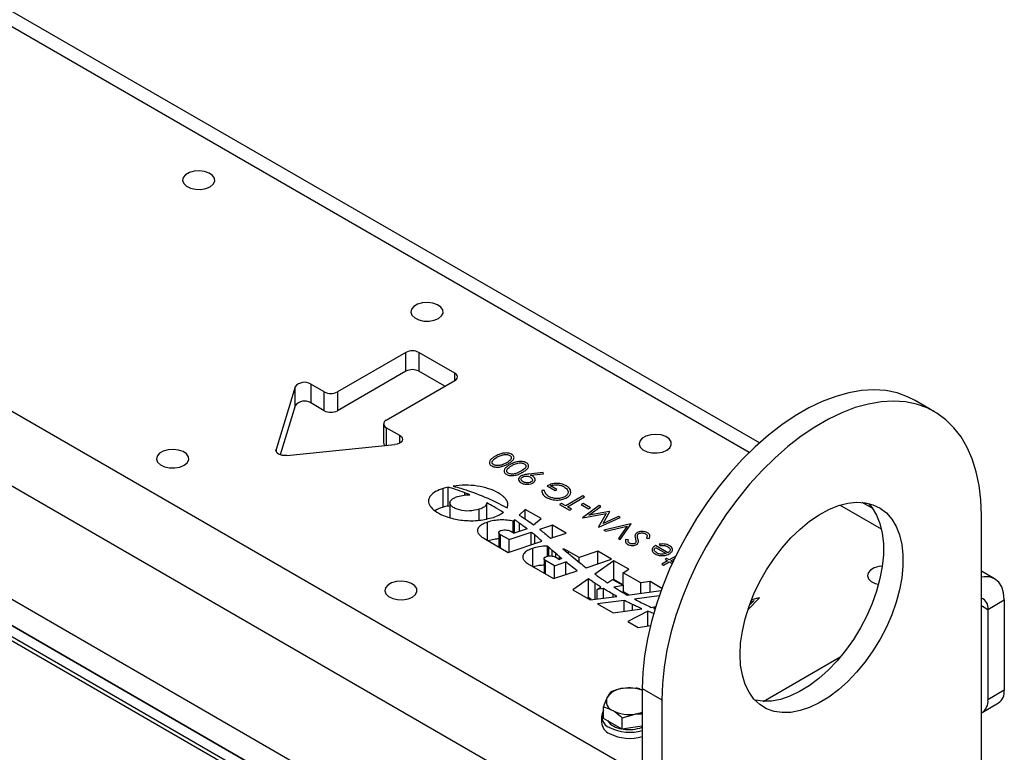
# Model space of a CAD drawing. Units: millimetres. Extents: x 8 to 201, y 4 to 288.
# Drawn here: x 170 to 178, y 127 to 133 of the extents above; entities that cross this region are included whole.
import ezdxf

# ---------------------------------------------------------------- set-up
doc = ezdxf.new("R2010")
doc.units = ezdxf.units.MM

msp = doc.modelspace()

# ---------------------------------------------------------------- linework, layer by layer
at = {"color": 7, "linetype": 'Continuous', "lineweight": 25}
for p, q in [((146.93464, 143.16476), (175.21891, 126.8366)), ((174.93607, 126.3467), (146.6518, 142.67486)), ((146.82151, 141.59705), (174.76637, 125.46482)), ((146.85686, 141.34797), (175.12699, 125.02797)), ((146.84979, 141.2214), (175.13406, 124.89324)), ((174.99264, 125.10552), (147.04778, 141.23775)), ((174.99264, 125.00754), (147.04778, 141.13976)), ((176.26291, 129.70011), (164.74454, 136.34952)), ((176.17376, 129.61633), (164.74454, 136.21427)), ((173.19659, 130.48594), (172.60262, 130.14305)), ((173.19659, 130.32264), (173.19659, 130.48594)), ((173.62085, 130.30633), (173.30973, 130.48594)), ((173.30973, 130.48594), (173.30973, 130.32264)), ((173.19659, 130.32264), (172.60262, 129.97974)), ((173.53598, 130.19202), (173.30973, 130.32264)), ((173.62085, 130.24102), (173.62085, 130.30633)), ((172.2365, 130.18633), (172.07094, 129.6447)), ((172.2365, 130.02302), (172.2365, 130.18633)), ((172.48948, 130.14305), (172.37186, 130.21096)), ((172.37186, 130.21096), (172.37186, 130.04765)), ((173.02688, 129.89813), (173.62085, 130.24102)), ((172.48948, 129.97974), (172.48948, 130.14305)), ((172.60262, 130.14305), (172.60262, 129.97974)), ((172.2365, 130.02302), (172.10652, 129.5978)), ((172.48948, 129.97974), (172.37186, 130.04765)), ((177.78275, 129.97105), (177.61305, 130.06902)), ((173.00345, 129.86547), (173.00345, 129.70217)), ((173.14451, 129.76491), (173.02688, 129.83282)), ((173.02688, 129.83282), (173.02688, 129.67914)), ((173.14451, 129.6996), (173.14451, 129.76491)), ((172.07094, 129.6447), (172.07094, 129.62865)), ((172.16362, 129.5912), (173.10184, 129.68678)), ((174.38731, 129.44421), (174.26248, 129.43067)), ((174.27821, 129.42045), (174.3909, 129.43265)), ((174.3909, 129.43265), (174.38731, 129.44421)), ((173.52018, 129.14331), (173.52018, 129.30662)), ((173.56398, 129.15343), (173.56398, 129.31674)), ((174.42108, 129.32723), (174.49074, 129.28702)), ((174.50762, 129.29677), (174.45274, 129.32845)), ((173.70779, 129.24801), (173.70779, 129.26806)), ((174.39997, 129.28824), (174.3753, 129.28862)), ((174.49074, 129.28702), (174.50762, 129.29677)), ((174.73136, 129.24072), (174.58361, 129.15542)), ((174.59838, 129.14689), (174.74614, 129.23219)), ((174.74614, 129.23219), (174.73136, 129.24072)), ((173.57894, 129.1488), (173.56398, 129.15343)), ((173.57894, 129.18046), (173.57894, 129.05157)), ((173.89879, 129.04311), (173.89879, 129.18058)), ((174.54773, 129.17614), (174.53084, 129.16639)), ((174.53084, 129.16639), (174.61738, 129.11643)), ((174.58361, 129.15542), (174.54773, 129.17614)), ((174.63427, 129.12618), (174.59838, 129.14689)), ((174.73558, 129.17492), (174.7187, 129.16517)), ((174.7187, 129.16517), (174.78202, 129.12862)), ((174.87278, 129.15908), (174.73001, 129.05141)), ((174.7989, 129.13836), (174.73558, 129.17492)), ((174.78202, 129.12862), (174.7989, 129.13836)), ((174.78492, 129.07302), (174.88762, 129.15051)), ((174.88762, 129.15051), (174.87278, 129.15908)), ((177.322, 128.95346), (176.96224, 129.16114)), ((177.24606, 129.13255), (177.15531, 129.18494)), ((173.83389, 129.02955), (173.83389, 129.12524)), ((174.233, 129.1231), (174.18103, 129.07365)), ((174.36955, 129.04427), (174.233, 129.1231)), ((174.233, 129.03955), (174.233, 129.1231)), ((174.61738, 129.11643), (174.63427, 129.12618)), ((174.73001, 129.05141), (174.73215, 129.05017)), ((174.73215, 129.05017), (174.93505, 129.08901)), ((174.96282, 129.1071), (174.78492, 129.07302)), ((174.93505, 129.08901), (174.86793, 128.97179)), ((174.87004, 128.97057), (175.05642, 129.05307)), ((174.90708, 129.0022), (174.96615, 129.10518)), ((175.04154, 129.06166), (174.90708, 129.0022)), ((174.96615, 129.10518), (174.96282, 129.1071)), ((175.05642, 129.05307), (175.04154, 129.06166)), ((178.18876, 124.01112), (178.18876, 129.07367)), ((173.90387, 128.85589), (173.90387, 129.01286)), ((174.13963, 129.03427), (174.12718, 129.02242)), ((174.12718, 128.92233), (174.12718, 129.02242)), ((174.13963, 128.91843), (174.13963, 129.03427)), ((174.18215, 128.9326), (174.18215, 129.00425)), ((174.30315, 128.99112), (174.36955, 129.04427)), ((174.46751, 128.98772), (174.35721, 128.95095)), ((174.58744, 128.91849), (174.46751, 128.98772)), ((174.46751, 128.87851), (174.46751, 128.98772)), ((174.86793, 128.97179), (174.87004, 128.97057)), ((175.14929, 128.99945), (174.915, 128.94462)), ((174.93083, 128.93548), (175.11545, 128.9787)), ((175.11545, 128.9787), (175.04058, 128.87212)), ((175.05642, 128.86298), (175.1514, 128.99824)), ((175.1514, 128.99824), (175.14929, 128.99945)), ((174.00334, 128.92381), (174.00334, 128.79846)), ((174.09187, 128.86252), (174.01884, 128.90467)), ((174.01884, 128.78952), (174.01884, 128.90467)), ((174.09187, 128.86252), (174.28409, 128.92658)), ((174.10692, 128.93403), (174.13602, 128.91723)), ((174.2483, 128.95465), (174.13602, 128.91723)), ((174.28409, 128.81738), (174.28409, 128.92658)), ((174.31429, 128.82745), (174.31429, 128.90213)), ((174.45323, 128.87375), (174.58744, 128.91849)), ((174.915, 128.94462), (174.93083, 128.93548)), ((173.87397, 128.87315), (174.08533, 128.75113)), ((174.08533, 128.75113), (174.3775, 128.84851)), ((174.09187, 128.75331), (174.09187, 128.86252)), ((174.3765, 128.84818), (174.3765, 128.84939)), ((174.42572, 128.7169), (174.42572, 128.80562)), ((174.46716, 128.7683), (174.43676, 128.79566)), ((174.43676, 128.71906), (174.43676, 128.79566)), ((175.04058, 128.87212), (175.05642, 128.86298)), ((175.12676, 128.86136), (175.10328, 128.86323)), ((175.28523, 128.87467), (175.30749, 128.87145)), ((175.47012, 128.74844), (175.36247, 128.81059)), ((175.36247, 128.79353), (175.4538, 128.74081)), ((175.39469, 128.82188), (175.40093, 128.81032)), ((174.2969, 128.62899), (174.2969, 128.78597)), ((174.49829, 128.74121), (174.46716, 128.7683)), ((174.46716, 128.71854), (174.46716, 128.7683)), ((174.49699, 128.70885), (174.52906, 128.69034)), ((174.49829, 128.7081), (174.49829, 128.74121)), ((174.52984, 128.6906), (174.52984, 128.71427)), ((174.69945, 128.70713), (174.60802, 128.75991)), ((174.60802, 128.74044), (174.60802, 128.75991)), ((174.86055, 128.76083), (174.69945, 128.70713)), ((174.69945, 128.6661), (174.69945, 128.70713)), ((174.98048, 128.69159), (174.86055, 128.76083)), ((174.86055, 128.65162), (174.86055, 128.76083)), ((175.53744, 128.71907), (175.48067, 128.6863)), ((174.267, 128.64626), (174.47837, 128.52424)), ((174.3951, 128.6964), (174.3951, 128.57231)), ((174.4849, 128.63562), (174.40891, 128.67949)), ((174.40891, 128.56434), (174.40891, 128.67949)), ((174.4849, 128.63562), (174.58459, 128.66885)), ((174.4849, 128.52642), (174.4849, 128.63562)), ((174.54995, 128.6973), (174.52906, 128.69034)), ((174.58459, 128.55964), (174.58459, 128.66885)), ((174.76103, 128.61845), (174.98048, 128.69159)), ((175.00186, 128.67925), (174.83665, 128.56247)), ((175.13188, 128.60419), (175.00186, 128.67925)), ((175.00186, 128.51594), (175.00186, 128.67925)), ((175.4659, 128.67777), (175.41735, 128.64974)), ((175.41735, 128.64974), (175.43213, 128.64121)), ((175.43213, 128.64121), (175.48067, 128.66924)), ((175.45957, 128.69848), (175.44479, 128.68995)), ((175.44479, 128.68995), (175.4659, 128.67777)), ((175.48067, 128.6863), (175.45957, 128.69848)), ((175.48067, 128.66924), (175.50178, 128.65705)), ((175.49545, 128.67777), (175.52615, 128.69549)), ((175.51309, 128.66759), (175.49545, 128.67777)), ((175.50178, 128.65705), (175.51057, 128.66213)), ((174.47837, 128.52424), (174.68282, 128.59238)), ((175.08258, 128.5737), (175.13188, 128.60419)), ((175.23457, 128.48596), (175.08258, 128.5737)), ((175.08258, 128.46298), (175.08258, 128.5737)), ((178.30389, 128.52188), (178.18876, 128.58834)), ((174.77999, 128.52243), (174.6458, 128.42758)), ((174.77999, 128.35912), (174.77999, 128.52243)), ((174.83952, 128.34603), (174.83952, 128.48211)), ((174.85519, 128.42872), (174.88889, 128.45045)), ((174.94569, 128.48709), (174.9903, 128.51587)), ((174.9903, 128.51587), (175.08335, 128.46254)), ((175.00186, 128.51594), (174.99663, 128.51224)), ((175.08258, 128.46934), (175.00186, 128.51594)), ((175.08335, 128.46254), (175.0021, 128.45049)), ((175.08335, 128.40089), (175.08335, 128.46254)), ((175.31474, 128.49863), (175.23457, 128.48596)), ((175.23457, 128.39664), (175.23457, 128.48596)), ((175.41777, 128.43915), (175.31474, 128.49863)), ((175.31474, 128.40691), (175.31474, 128.49863)), ((174.6458, 128.42758), (174.7966, 128.34053)), ((174.7966, 128.34053), (175.02531, 128.36983)), ((174.91056, 128.43692), (174.85519, 128.42872)), ((174.85519, 128.34803), (174.85519, 128.42872)), ((174.91056, 128.35513), (174.91056, 128.43692)), ((174.99464, 128.3659), (174.99464, 128.38701)), ((175.12968, 128.3832), (175.08335, 128.40994)), ((175.11641, 128.3815), (175.4104, 128.41916)), ((175.3946, 128.37482), (175.1799, 128.34621)), ((174.77999, 128.35912), (174.77298, 128.35416)), ((174.80543, 128.34166), (174.77999, 128.35912)), ((175.09145, 128.33443), (174.86047, 128.30365)), ((174.86047, 128.30365), (174.99524, 128.22585)), ((175.09145, 128.2401), (175.09145, 128.33443)), ((175.16258, 128.25063), (175.16258, 128.29915)), ((175.32346, 128.27444), (175.3635, 128.28037)), ((176.16453, 128.25644), (176.26429, 128.35578)), ((176.2167, 128.33257), (176.17733, 128.2933)), ((176.18947, 128.32578), (176.2167, 128.33257)), ((176.26218, 128.357), (176.19517, 128.34034)), ((176.26429, 128.35578), (176.26218, 128.357)), ((178.18876, 128.28975), (178.24533, 128.2571)), ((178.24533, 128.2571), (178.38675, 128.33874)), ((178.38675, 128.33874), (178.38675, 127.55486)), ((174.99524, 128.22585), (175.24308, 128.26254)), ((175.29599, 128.24036), (175.12166, 128.15287)), ((175.29599, 128.11427), (175.29599, 128.24036)), ((175.36125, 128.27311), (175.34471, 128.26481)), ((175.34471, 128.26481), (175.35973, 128.25833)), ((178.24533, 128.2571), (178.24533, 127.47322)), ((175.12166, 128.15287), (175.21191, 128.10078)), ((175.21191, 128.10078), (175.31812, 128.11782)), ((176.29727, 127.45912), (176.96898, 127.84689)), ((174.97076, 127.54005), (174.94088, 127.49025)), ((175.19383, 127.57455), (175.0823, 127.57189)), ((175.2472, 127.57148), (175.4169, 127.47351)), ((175.2472, 127.57148), (175.2472, 122.32143)), ((178.38675, 127.55486), (178.24533, 127.47322)), ((175.4169, 127.47351), (175.4169, 122.41096)), ((178.19562, 127.36333), (178.33704, 127.44498)), ((174.91099, 127.31154), (174.91099, 127.41127)), ((175.07429, 127.317), (175.18582, 127.34884)), ((174.89406, 127.32972), (174.89406, 127.27746)), ((174.99264, 127.26441), (174.91099, 127.31154)), ((175.07429, 127.21727), (174.99264, 127.26441)), ((175.07429, 127.21727), (175.07429, 127.317)), ((175.18582, 127.23453), (175.07429, 127.21727)), ((175.2472, 127.24402), (175.18582, 127.23453))]:
    msp.add_line(p, q, dxfattribs=at)
at = {"color": 7, "linetype": 'Continuous', "lineweight": 25, "flags": 128}
for points in [[(171.49953, 131.92282), (171.52631, 131.94447), (171.53946, 131.96997), (171.53756, 131.99656), (171.5208, 132.02134), (171.49102, 132.04164), (171.45143, 132.05526), (171.40632, 132.06072), (171.36059, 132.05743), (171.31919, 132.04575), (171.2866, 132.02693), (171.26636, 132.00303), (171.26066, 131.97663), (171.27011, 131.95059), (171.29371, 131.92774), (171.32887, 131.91054), (171.37181, 131.90087), (171.41785, 131.89977), (171.46202, 131.90736), (171.49953, 131.92282)], [(173.47943, 130.77985), (173.50621, 130.8015), (173.51936, 130.827), (173.51746, 130.85358), (173.5007, 130.87837), (173.47092, 130.89867), (173.43133, 130.91229), (173.38622, 130.91775), (173.34049, 130.91446), (173.29909, 130.90277), (173.2665, 130.88396), (173.24626, 130.86006), (173.24056, 130.83366), (173.25001, 130.80762), (173.2736, 130.78476), (173.30877, 130.76757), (173.35171, 130.7579), (173.39775, 130.7568), (173.44192, 130.76439), (173.47943, 130.77985)], [(177.61305, 130.06902), (177.54878, 130.10155), (177.45725, 130.13405), (177.35978, 130.15386), (177.25708, 130.16082), (177.14988, 130.15489), (177.03896, 130.13611), (176.92511, 130.10462), (176.80916, 130.06064), (176.69195, 130.0045), (176.57431, 129.93658), (176.45709, 129.8574), (176.34114, 129.7675), (176.2273, 129.66755), (176.11637, 129.55826), (176.00918, 129.44042), (175.90647, 129.31488), (175.80901, 129.18254), (175.71748, 129.04436), (175.63255, 128.90133), (175.55482, 128.75449), (175.48487, 128.60488), (175.42319, 128.4536), (175.37023, 128.30172), (175.32637, 128.15035), (175.29192, 128.00057), (175.26713, 127.85346), (175.25219, 127.71009), (175.2472, 127.57148)], [(178.18876, 129.07367), (178.18377, 129.20652), (178.16883, 129.33264), (178.14404, 129.45113), (178.10959, 129.56114), (178.06573, 129.66186), (178.01277, 129.75259), (177.95109, 129.83266), (177.88114, 129.9015), (177.80341, 129.95861), (177.71848, 130.00358), (177.62695, 130.03608), (177.52949, 130.05589), (177.42678, 130.06285), (177.31959, 130.05692), (177.20866, 130.03814), (177.09482, 130.00665), (176.97887, 129.96268), (176.86165, 129.90653), (176.74401, 129.83862), (176.62679, 129.75943), (176.51085, 129.66953), (176.397, 129.56958), (176.28608, 129.46029), (176.17888, 129.34245), (176.07618, 129.21691), (175.97871, 129.08457), (175.88718, 128.94639), (175.80225, 128.80336), (175.72453, 128.65652), (175.65458, 128.50692), (175.5929, 128.35563), (175.53993, 128.20375), (175.49607, 128.05238), (175.46162, 127.9026), (175.43684, 127.7555), (175.4219, 127.61212), (175.4169, 127.47351)], [(173.14451, 129.76491), (173.15765, 129.75491), (173.16565, 129.74324), (173.1679, 129.73075), (173.16424, 129.71837), (173.15494, 129.70702), (173.14069, 129.69754), (173.12255, 129.69062), (173.10184, 129.68678)], [(175.45933, 129.63688), (175.48611, 129.65853), (175.49926, 129.68403), (175.49736, 129.71061), (175.4806, 129.7354), (175.45082, 129.7557), (175.41123, 129.76932), (175.36612, 129.77478), (175.32039, 129.77149), (175.27898, 129.7598), (175.2464, 129.74099), (175.22616, 129.71709), (175.22045, 129.69069), (175.22991, 129.66465), (175.2535, 129.64179), (175.28867, 129.6246), (175.3316, 129.61493), (175.37765, 129.61383), (175.42182, 129.62142), (175.45933, 129.63688)], [(172.16362, 129.5912), (172.1445, 129.59059), (172.12567, 129.59263), (172.10822, 129.59719), (172.09315, 129.60402), (172.08132, 129.61272), (172.07342, 129.62279), (172.06989, 129.63366), (172.07094, 129.6447)], [(171.27326, 129.50625), (171.30004, 129.52791), (171.31319, 129.55341), (171.31128, 129.57999), (171.29453, 129.60477), (171.26474, 129.62508), (171.22515, 129.63869), (171.18005, 129.64415), (171.13432, 129.64086), (171.09291, 129.62918), (171.06032, 129.61037), (171.04008, 129.58646), (171.03438, 129.56006), (171.04384, 129.53402), (171.06743, 129.51117), (171.1026, 129.49397), (171.14553, 129.4843), (171.19158, 129.4832), (171.23575, 129.49079), (171.27326, 129.50625)], [(176.09573, 127.86539), (176.10069, 127.96483), (176.11551, 128.0686), (176.13998, 128.17526), (176.17375, 128.28329), (176.21635, 128.39119), (176.26719, 128.49743), (176.32555, 128.60053), (176.3906, 128.69905), (176.46145, 128.79159), (176.53708, 128.87686), (176.61645, 128.95366), (176.69843, 129.02092), (176.78188, 129.07768), (176.86562, 129.12316), (176.94848, 129.15671), (177.0293, 129.17786), (177.10693, 129.18632), (177.1803, 129.18197), (177.24837, 129.16486), (177.31019, 129.13525), (177.36488, 129.09353), (177.41168, 129.04031), (177.44994, 128.97633), (177.47911, 128.90248), (177.49879, 128.8198), (177.5087, 128.72945), (177.5087, 128.63271), (177.49879, 128.53092), (177.47911, 128.42552), (177.44994, 128.31799), (177.41168, 128.20984), (177.36488, 128.10258), (177.31019, 127.99772), (177.24837, 127.89674), (177.1803, 127.80104), (177.10693, 127.71198), (177.0293, 127.6308), (176.94848, 127.55864), (176.86562, 127.49653), (176.78188, 127.44532), (176.69843, 127.40573), (176.61645, 127.37833), (176.53708, 127.3635), (176.46145, 127.36144), (176.3906, 127.37219), (176.32555, 127.39559), (176.26719, 127.43132), (176.21635, 127.47887), (176.17375, 127.53758), (176.13998, 127.60661), (176.11551, 127.68502), (176.10069, 127.77168), (176.09573, 127.86539)], [(177.21069, 129.17607), (177.24198, 129.13828), (177.28023, 129.0743), (177.3094, 129.00045), (177.32908, 128.91777), (177.33899, 128.82742), (177.33899, 128.73068), (177.32908, 128.62889), (177.3094, 128.52349), (177.28023, 128.41596), (177.24198, 128.30781), (177.19517, 128.20055), (177.14048, 128.09569), (177.07867, 127.9947), (177.0106, 127.89901), (176.93723, 127.80995), (176.85959, 127.72877), (176.77878, 127.65661), (176.69592, 127.59449), (176.61217, 127.54328), (176.52873, 127.5037), (176.44674, 127.4763), (176.36738, 127.46147), (176.29174, 127.45941), (176.22527, 127.46909)], [(177.32947, 128.63164), (177.30029, 128.62852), (177.25888, 128.61683), (177.2263, 128.59802), (177.20605, 128.57412), (177.20035, 128.54772), (177.20981, 128.52168), (177.2334, 128.49882), (177.26857, 128.48163), (177.29713, 128.47416)], [(178.38675, 128.33874), (178.38132, 128.39932), (178.36522, 128.4513), (178.33908, 128.49268), (178.30391, 128.52187), (178.26105, 128.53774), (178.21215, 128.53969), (178.18876, 128.53601)], [(173.25316, 128.36328), (173.27994, 128.38494), (173.29309, 128.41043), (173.29118, 128.43702), (173.27443, 128.4618), (173.24464, 128.4821), (173.20505, 128.49572), (173.15995, 128.50118), (173.11421, 128.49789), (173.07281, 128.48621), (173.04022, 128.46739), (173.01998, 128.44349), (173.01428, 128.41709), (173.02374, 128.39105), (173.04733, 128.3682), (173.0825, 128.351), (173.12543, 128.34133), (173.17148, 128.34023), (173.21565, 128.34782), (173.25316, 128.36328)]]:
    msp.add_lwpolyline(points, dxfattribs=at)
at = {"color": 7, "linetype": 'Continuous', "lineweight": 25}
for centre, radius, start, end in [((173.25316, 130.37677), 0.12296, 62.609672, 117.390328), ((173.25316, 130.21346), 0.12296, 62.609672, 117.390328), ((173.60846, 130.27368), 0.03493, 290.783421, 69.216579), ((172.31752, 130.12535), 0.1014, 57.595787, 143.031181), ((172.54605, 130.25223), 0.12296, 242.609672, 297.390328), ((172.31752, 129.96204), 0.1014, 57.595787, 143.031181), ((172.54605, 130.08892), 0.12296, 242.609672, 297.390328), ((173.03928, 129.86547), 0.03493, 110.783421, 249.216579), ((173.03726, 129.70373), 0.03385, 182.6531, 229.581374), ((178.15514, 128.27035), 0.09116, 351.639972, 68.354653), ((175.09323, 127.38964), 0.18258, 93.433502, 146.561121), ((175.13429, 127.25591), 0.32022, 69.354747, 99.344757), ((178.27259, 127.54032), 0.11509, 304.056351, 7.25583), ((175.02378, 127.46095), 0.08793, 160.538998, 249.257925), ((178.13369, 127.45809), 0.11266, 299.263873, 7.716759), ((175.00006, 127.32862), 0.10325, 149.62519, 249.765478), ((175.13372, 127.6514), 0.30701, 242.642825, 279.771097), ((175.14403, 127.62968), 0.28393, 278.465624, 291.307395), ((175.00929, 127.28593), 0.11554, 184.206578, 247.113563), ((175.08949, 127.39951), 0.18009, 216.72024, 263.285137), ((175.13523, 127.56362), 0.37328, 242.756551, 287.454859), ((175.13523, 127.51136), 0.37328, 242.756551, 287.454859), ((175.13392, 127.53783), 0.32378, 260.643662, 290.478986)]:
    msp.add_arc(centre, radius, start, end, dxfattribs=at)
for points, knots in [([(173.97156, 129.58438), (173.96214, 129.57862), (173.94334, 129.56714), (173.9231, 129.54619), (173.91932, 129.52582), (173.9284, 129.51064), (173.93732, 129.50459), (173.94178, 129.50157)], [0, 0, 0, 0, 0.2509788, 0.5011077, 0.7496284, 0.8748147, 1, 1, 1, 1]), ([(173.95817, 129.51161), (173.9548, 129.51401), (173.94806, 129.51882), (173.94232, 129.53092), (173.94965, 129.55288), (173.97161, 129.56663), (173.98627, 129.57581)], [0, 0, 0, 0, 0.1253994, 0.250944, 0.4999263, 1, 1, 1, 1]), ([(174.11486, 129.60149), (174.10962, 129.60406), (174.09916, 129.60919), (174.07289, 129.6144), (174.0376, 129.61239), (174.00137, 129.60065), (173.98151, 129.58981), (173.97156, 129.58438)], [0, 0, 0, 0, 0.1251789, 0.2503617, 0.4989085, 0.7490214, 1, 1, 1, 1]), ([(173.98627, 129.57581), (173.99434, 129.58025), (174.00876, 129.58818), (174.02621, 129.59368), (174.03389, 129.5961)], [0, 0, 0, 0, 0.5600972, 1, 1, 1, 1]), ([(174.03389, 129.5961), (174.03982, 129.59752), (174.05167, 129.60036), (174.06982, 129.60039), (174.08584, 129.59763), (174.0936, 129.5939), (174.09748, 129.59203)], [0, 0, 0, 0, 0.2802368, 0.5597192, 0.7799489, 1, 1, 1, 1]), ([(174.09748, 129.59203), (174.10084, 129.58962), (174.10757, 129.58481), (174.11333, 129.57274), (174.10672, 129.55065), (174.08386, 129.53724), (174.06859, 129.52829)], [0, 0, 0, 0, 0.1254012, 0.2509118, 0.4996978, 1, 1, 1, 1]), ([(174.08343, 129.51979), (174.09281, 129.52546), (174.11153, 129.53679), (174.12907, 129.55394), (174.13549, 129.56928), (174.1347, 129.58113), (174.12813, 129.59251), (174.11928, 129.5985), (174.11486, 129.60149)], [0, 0, 0, 0, 0.2505043, 0.5001622, 0.6252712, 0.7501808, 0.8750829, 1, 1, 1, 1]), ([(173.94178, 129.50157), (173.94698, 129.49902), (173.95739, 129.49392), (173.97714, 129.49014), (173.99768, 129.48965), (174.02435, 129.49326), (174.05398, 129.50355), (174.0736, 129.51437), (174.08343, 129.51979)], [0, 0, 0, 0, 0.124892, 0.2497917, 0.3747324, 0.499844, 0.7494781, 1, 1, 1, 1]), ([(174.06859, 129.52829), (174.0609, 129.52403), (174.04556, 129.51554), (174.01885, 129.50508), (173.99156, 129.50242), (173.97063, 129.50573), (173.96232, 129.50965), (173.95817, 129.51161)], [0, 0, 0, 0, 0.25105538, 0.50133321, 0.74960467, 0.87484837, 1, 1, 1, 1]), ([(174.0982, 129.51127), (174.08879, 129.50551), (174.06998, 129.49403), (174.04975, 129.47308), (174.04596, 129.45271), (174.05505, 129.43753), (174.06396, 129.43148), (174.06842, 129.42846)], [0, 0, 0, 0, 0.2509788, 0.5011077, 0.7496284, 0.8748147, 1, 1, 1, 1]), ([(174.08481, 129.4385), (174.08145, 129.4409), (174.07471, 129.44571), (174.06896, 129.45781), (174.07629, 129.47977), (174.09825, 129.49352), (174.11291, 129.5027)], [0, 0, 0, 0, 0.1253994, 0.250944, 0.4999263, 1, 1, 1, 1]), ([(174.2415, 129.52838), (174.23627, 129.53095), (174.2258, 129.53608), (174.19953, 129.54129), (174.16425, 129.53928), (174.12802, 129.52754), (174.10815, 129.5167), (174.0982, 129.51127)], [0, 0, 0, 0, 0.1251789, 0.2503617, 0.4989085, 0.7490214, 1, 1, 1, 1]), ([(174.11291, 129.5027), (174.12099, 129.50714), (174.13541, 129.51507), (174.15286, 129.52057), (174.16054, 129.52299)], [0, 0, 0, 0, 0.5600972, 1, 1, 1, 1]), ([(174.16054, 129.52299), (174.16647, 129.52441), (174.17832, 129.52725), (174.19647, 129.52728), (174.21248, 129.52452), (174.22024, 129.52079), (174.22412, 129.51892)], [0, 0, 0, 0, 0.28023681, 0.55971916, 0.77994889, 1, 1, 1, 1]), ([(174.22412, 129.51892), (174.22749, 129.51651), (174.23421, 129.5117), (174.23998, 129.49963), (174.23336, 129.47754), (174.2105, 129.46413), (174.19523, 129.45518)], [0, 0, 0, 0, 0.12540115, 0.25091181, 0.49969776, 1, 1, 1, 1]), ([(174.21007, 129.44668), (174.21945, 129.45235), (174.23817, 129.46368), (174.25571, 129.48083), (174.26213, 129.49617), (174.26134, 129.50802), (174.25478, 129.5194), (174.24593, 129.52539), (174.2415, 129.52838)], [0, 0, 0, 0, 0.2505043, 0.5001622, 0.6252712, 0.7501808, 0.8750829, 1, 1, 1, 1]), ([(174.06842, 129.42846), (174.07363, 129.42591), (174.08403, 129.42081), (174.10378, 129.41703), (174.12432, 129.41654), (174.15099, 129.42015), (174.18063, 129.43044), (174.20025, 129.44126), (174.21007, 129.44668)], [0, 0, 0, 0, 0.124892, 0.2497917, 0.3747324, 0.499844, 0.7494781, 1, 1, 1, 1]), ([(174.19523, 129.45518), (174.18755, 129.45092), (174.1722, 129.44242), (174.14549, 129.43197), (174.1182, 129.42931), (174.09727, 129.43262), (174.08897, 129.43654), (174.08481, 129.4385)], [0, 0, 0, 0, 0.2510554, 0.5013332, 0.7496047, 0.8748484, 1, 1, 1, 1]), ([(174.19517, 129.41371), (174.18865, 129.40885), (174.17562, 129.39912), (174.17227, 129.38156), (174.17957, 129.36616), (174.19025, 129.35875), (174.19559, 129.35505)], [0, 0, 0, 0, 0.2796431, 0.5591215, 0.7795069, 1, 1, 1, 1]), ([(174.26248, 129.43067), (174.24861, 129.42911), (174.22389, 129.42633), (174.20393, 129.41756), (174.19517, 129.41371)], [0, 0, 0, 0, 0.5608831, 1, 1, 1, 1]), ([(174.21324, 129.36436), (174.20858, 129.36761), (174.19926, 129.37411), (174.19542, 129.3859), (174.19815, 129.39683), (174.20535, 129.40202), (174.20895, 129.40461)], [0, 0, 0, 0, 0.2801814, 0.5600046, 0.7801081, 1, 1, 1, 1]), ([(174.20895, 129.40461), (174.21465, 129.40715), (174.22607, 129.41224), (174.24684, 129.41288), (174.26449, 129.40946), (174.27293, 129.40516), (174.27715, 129.40301)], [0, 0, 0, 0, 0.27925943, 0.55885949, 0.77917399, 1, 1, 1, 1]), ([(174.27715, 129.40301), (174.28194, 129.3997), (174.29149, 129.3931), (174.29586, 129.38118), (174.29378, 129.36995), (174.28648, 129.36462), (174.28283, 129.36196)], [0, 0, 0, 0, 0.2802505, 0.5602279, 0.7802903, 1, 1, 1, 1]), ([(174.29678, 129.41118), (174.29347, 129.41301), (174.28756, 129.41629), (174.28107, 129.41918), (174.27821, 129.42045)], [0, 0, 0, 0, 0.55991, 1, 1, 1, 1]), ([(174.29843, 129.35391), (174.3049, 129.35864), (174.31785, 129.36812), (174.31975, 129.38539), (174.31268, 129.4004), (174.30208, 129.40758), (174.29678, 129.41118)], [0, 0, 0, 0, 0.279444, 0.5590932, 0.7794422, 1, 1, 1, 1]), ([(173.52018, 129.30662), (173.49715, 129.29779), (173.45407, 129.2813), (173.40986, 129.24621), (173.38923, 129.2061), (173.39717, 129.16202), (173.43575, 129.11798), (173.49886, 129.07917), (173.58878, 129.04517), (173.70286, 129.02485), (173.83558, 129.02411), (173.91536, 129.04463), (173.9556, 129.05498)], [0, 0, 0, 0, 0.0861064, 0.1610066, 0.2303221, 0.3089036, 0.3952771, 0.4937847, 0.5948582, 0.7289765, 0.8633013, 1, 1, 1, 1]), ([(173.56398, 129.31674), (173.55568, 129.31508), (173.54081, 129.31209), (173.52651, 129.30829), (173.52018, 129.30662)], [0, 0, 0, 0, 0.5577297, 1, 1, 1, 1]), ([(173.70779, 129.26806), (173.68171, 129.2779), (173.63513, 129.29547), (173.58573, 129.31024), (173.56398, 129.31674)], [0, 0, 0, 0, 0.5597776, 1, 1, 1, 1]), ([(174.0752, 129.13652), (174.07854, 129.14734), (174.08533, 129.16932), (174.07493, 129.19747), (174.0595, 129.21918), (174.04335, 129.23559), (174.02302, 129.25163), (173.98335, 129.27683), (173.9164, 129.30602), (173.81736, 129.32882), (173.71082, 129.33764), (173.64118, 129.32966), (173.60627, 129.32566)], [0, 0, 0, 0, 0.084203, 0.1711779, 0.2172273, 0.2655406, 0.316512, 0.3704833, 0.5282617, 0.6852705, 0.8422405, 1, 1, 1, 1]), ([(173.60627, 129.32566), (173.61073, 129.32452), (173.6187, 129.32249), (173.6266, 129.32039), (173.63008, 129.31946)], [0, 0, 0, 0, 0.5599986, 1, 1, 1, 1]), ([(173.63008, 129.31946), (173.6492, 129.31418), (173.68333, 129.30474), (173.71633, 129.29404), (173.73086, 129.28934)], [0, 0, 0, 0, 0.55988792, 1, 1, 1, 1]), ([(174.19559, 129.35505), (174.20406, 129.35121), (174.221, 129.34352), (174.25151, 129.3408), (174.27891, 129.34452), (174.29192, 129.35078), (174.29843, 129.35391)], [0, 0, 0, 0, 0.2798314, 0.5595308, 0.7796715, 1, 1, 1, 1]), ([(174.28283, 129.36196), (174.27694, 129.35944), (174.26515, 129.35438), (174.24407, 129.35453), (174.22622, 129.35789), (174.21757, 129.3622), (174.21324, 129.36436)], [0, 0, 0, 0, 0.2787893, 0.5586557, 0.7792005, 1, 1, 1, 1]), ([(174.58707, 129.32889), (174.57351, 129.33544), (174.54644, 129.34853), (174.49547, 129.35156), (174.45221, 129.34297), (174.43147, 129.33248), (174.42108, 129.32723)], [0, 0, 0, 0, 0.2800002, 0.5589072, 0.7791324, 1, 1, 1, 1]), ([(174.45274, 129.32845), (174.46326, 129.3319), (174.48431, 129.33881), (174.51892, 129.3374), (174.54773, 129.33076), (174.56184, 129.32351), (174.5689, 129.31988)], [0, 0, 0, 0, 0.2792264, 0.5588054, 0.7792444, 1, 1, 1, 1]), ([(174.5689, 129.31988), (174.57872, 129.31294), (174.59834, 129.29906), (174.60647, 129.27389), (174.59912, 129.25084), (174.58407, 129.23975), (174.57655, 129.23421)], [0, 0, 0, 0, 0.2801076, 0.5597843, 0.780042, 1, 1, 1, 1]), ([(174.62727, 129.26973), (174.62602, 129.28226), (174.62377, 129.30471), (174.59832, 129.32148), (174.58707, 129.32889)], [0, 0, 0, 0, 0.5582627, 1, 1, 1, 1]), ([(173.83389, 129.12524), (173.80594, 129.1186), (173.75055, 129.10545), (173.67354, 129.11349), (173.62338, 129.1313), (173.59442, 129.14912), (173.57842, 129.16973), (173.57838, 129.18996), (173.59111, 129.20781), (173.61319, 129.22331), (173.63327, 129.2309), (173.6439, 129.23492)], [0, 0, 0, 0, 0.2035644, 0.4034138, 0.5045683, 0.6039568, 0.6885378, 0.7660521, 0.8365147, 0.9134628, 1, 1, 1, 1]), ([(173.6439, 129.23492), (173.66326, 129.24017), (173.69768, 129.2495), (173.73556, 129.2498), (173.75213, 129.24994)], [0, 0, 0, 0, 0.5624992, 1, 1, 1, 1]), ([(173.75213, 129.24994), (173.74392, 129.25338), (173.72927, 129.25952), (173.71435, 129.26545), (173.70779, 129.26806)], [0, 0, 0, 0, 0.5598996, 1, 1, 1, 1]), ([(173.73086, 129.28934), (173.79946, 129.26402), (173.92198, 129.2188), (174.02838, 129.16167), (174.0752, 129.13652)], [0, 0, 0, 0, 0.5599541, 1, 1, 1, 1]), ([(174.3753, 129.28862), (174.37713, 129.27573), (174.3804, 129.25269), (174.40578, 129.23503), (174.41696, 129.22726)], [0, 0, 0, 0, 0.5596597, 1, 1, 1, 1]), ([(174.43434, 129.23672), (174.42329, 129.24535), (174.40351, 129.2608), (174.40106, 129.27984), (174.39997, 129.28824)], [0, 0, 0, 0, 0.5587583, 1, 1, 1, 1]), ([(174.41696, 129.22726), (174.43125, 129.22056), (174.45982, 129.20718), (174.51228, 129.20339), (174.55855, 129.21024), (174.58084, 129.22079), (174.59199, 129.22606)], [0, 0, 0, 0, 0.27986844, 0.55927945, 0.77967414, 1, 1, 1, 1]), ([(174.57655, 129.23421), (174.56462, 129.22907), (174.54076, 129.21878), (174.49802, 129.21746), (174.46127, 129.22389), (174.44332, 129.23244), (174.43434, 129.23672)], [0, 0, 0, 0, 0.2792803, 0.5587526, 0.7794316, 1, 1, 1, 1]), ([(174.59199, 129.22606), (174.60231, 129.23325), (174.62077, 129.24611), (174.62528, 129.26251), (174.62727, 129.26973)], [0, 0, 0, 0, 0.5593717, 1, 1, 1, 1]), ([(173.52018, 129.14331), (173.49557, 129.13526), (173.4694, 129.12671), (173.45252, 129.11293), (173.45152, 129.11212)], [0, 0, 0, 0, 0.9407871, 1, 1, 1, 1]), ([(173.56398, 129.15343), (173.55568, 129.15177), (173.54081, 129.14878), (173.52651, 129.14499), (173.52018, 129.14331)], [0, 0, 0, 0, 0.5577297, 1, 1, 1, 1]), ([(173.89879, 129.18058), (173.89783, 129.17468), (173.89587, 129.16255), (173.87491, 129.14177), (173.84994, 129.13171), (173.83389, 129.12524)], [0, 0, 0, 0, 0.2526519, 0.5192837, 1, 1, 1, 1]), ([(174.03838, 129.10075), (174.01312, 129.11612), (173.96801, 129.14356), (173.91994, 129.16927), (173.89879, 129.18058)], [0, 0, 0, 0, 0.5600206, 1, 1, 1, 1]), ([(173.9556, 129.05498), (173.97477, 129.06201), (174.00746, 129.07401), (174.03223, 129.09112), (174.04247, 129.0982)], [0, 0, 0, 0, 0.5864386, 1, 1, 1, 1]), ([(174.04247, 129.0982), (174.04171, 129.09868), (174.04035, 129.09953), (174.03898, 129.10038), (174.03838, 129.10075)], [0, 0, 0, 0, 0.5600126, 1, 1, 1, 1]), ([(174.18103, 129.07365), (174.20446, 129.05856), (174.24631, 129.0316), (174.28578, 129.00349), (174.30315, 128.99112)], [0, 0, 0, 0, 0.5601147, 1, 1, 1, 1]), ([(173.90387, 129.01286), (173.88793, 129.00677), (173.85781, 128.99524), (173.82639, 128.97053), (173.81452, 128.94411), (173.82077, 128.91865), (173.8404, 128.89456), (173.86216, 128.88068), (173.87397, 128.87315)], [0, 0, 0, 0, 0.1954722, 0.3694407, 0.5332804, 0.6679271, 0.8199225, 1, 1, 1, 1]), ([(174.12718, 129.02242), (174.11057, 129.02554), (174.07416, 129.03237), (174.01701, 129.03376), (173.95749, 129.02816), (173.9224, 129.01815), (173.90387, 129.01286)], [0, 0, 0, 0, 0.2258368, 0.4949806, 0.7332304, 1, 1, 1, 1]), ([(174.18215, 129.00425), (174.17428, 129.00988), (174.16021, 129.01994), (174.14592, 129.02989), (174.13963, 129.03427)], [0, 0, 0, 0, 0.5600238, 1, 1, 1, 1]), ([(174.2483, 128.95465), (174.23613, 128.96399), (174.21442, 128.98067), (174.19201, 128.99705), (174.18215, 129.00425)], [0, 0, 0, 0, 0.5600792, 1, 1, 1, 1]), ([(174.01884, 128.90467), (174.01448, 128.90766), (174.00621, 128.9133), (174.00252, 128.92247), (174.00429, 128.9293), (174.00813, 128.93411), (174.01451, 128.93853), (174.02026, 128.9407), (174.02332, 128.94185)], [0, 0, 0, 0, 0.2638459, 0.4995616, 0.6134299, 0.7303364, 0.8568214, 1, 1, 1, 1]), ([(174.02332, 128.94185), (174.03143, 128.94379), (174.04747, 128.94763), (174.0718, 128.94588), (174.09201, 128.94132), (174.102, 128.93644), (174.10692, 128.93403)], [0, 0, 0, 0, 0.2869815, 0.5681058, 0.7872744, 1, 1, 1, 1]), ([(174.31429, 128.90213), (174.30868, 128.90671), (174.29866, 128.91488), (174.28854, 128.92301), (174.28409, 128.92658)], [0, 0, 0, 0, 0.5600214, 1, 1, 1, 1]), ([(174.3765, 128.84939), (174.36501, 128.85928), (174.34449, 128.87695), (174.32352, 128.89444), (174.31429, 128.90213)], [0, 0, 0, 0, 0.5600669, 1, 1, 1, 1]), ([(174.35721, 128.95095), (174.36211, 128.9472), (174.37087, 128.94049), (174.37951, 128.93373), (174.38331, 128.93076)], [0, 0, 0, 0, 0.5600473, 1, 1, 1, 1]), ([(174.38331, 128.93076), (174.39662, 128.92022), (174.42038, 128.90141), (174.44319, 128.8822), (174.45323, 128.87375)], [0, 0, 0, 0, 0.559914, 1, 1, 1, 1]), ([(175.20183, 128.92256), (175.19645, 128.91831), (175.18569, 128.90981), (175.1822, 128.89078), (175.18548, 128.87757), (175.18748, 128.86949)], [0, 0, 0, 0, 0.2789195, 0.5588864, 1, 1, 1, 1]), ([(175.29341, 128.92113), (175.28594, 128.92461), (175.27099, 128.93158), (175.24384, 128.93346), (175.21934, 128.93081), (175.20766, 128.92531), (175.20183, 128.92256)], [0, 0, 0, 0, 0.2798348, 0.559617, 0.7798731, 1, 1, 1, 1]), ([(175.20954, 128.86886), (175.20783, 128.87486), (175.20478, 128.88557), (175.20571, 128.8964), (175.20611, 128.90116)], [0, 0, 0, 0, 0.5603222, 1, 1, 1, 1]), ([(175.20611, 128.90116), (175.20706, 128.90381), (175.20875, 128.90854), (175.21404, 128.91226), (175.21637, 128.91389)], [0, 0, 0, 0, 0.56015671, 1, 1, 1, 1]), ([(175.21637, 128.91389), (175.2215, 128.91605), (175.23175, 128.92036), (175.25005, 128.92018), (175.26525, 128.91692), (175.27277, 128.91323), (175.27653, 128.91138)], [0, 0, 0, 0, 0.2790121, 0.5582958, 0.779167, 1, 1, 1, 1]), ([(175.27653, 128.91138), (175.28036, 128.90846), (175.28803, 128.90262), (175.29083, 128.88933), (175.28736, 128.88023), (175.28523, 128.87467)], [0, 0, 0, 0, 0.2792193, 0.5593454, 1, 1, 1, 1]), ([(175.30749, 128.87145), (175.31147, 128.88132), (175.31702, 128.89507), (175.30662, 128.91221), (175.29781, 128.91815), (175.29341, 128.92113)], [0, 0, 0, 0, 0.5584432, 0.7791806, 1, 1, 1, 1]), ([(174.00334, 128.86804), (173.98885, 128.86699), (173.95659, 128.86465), (173.92754, 128.85615), (173.91154, 128.85146)], [0, 0, 0, 0, 0.4491893, 1, 1, 1, 1]), ([(174.42572, 128.80562), (174.40036, 128.80461), (174.3551, 128.80281), (174.31467, 128.79111), (174.2969, 128.78597)], [0, 0, 0, 0, 0.5604402, 1, 1, 1, 1]), ([(174.3775, 128.84851), (174.37731, 128.84868), (174.37698, 128.84897), (174.37665, 128.84926), (174.3765, 128.84939)], [0, 0, 0, 0, 0.559983, 1, 1, 1, 1]), ([(174.43676, 128.79566), (174.4347, 128.79752), (174.43102, 128.80084), (174.42734, 128.80416), (174.42572, 128.80562)], [0, 0, 0, 0, 0.5609142, 1, 1, 1, 1]), ([(175.10328, 128.86323), (175.10113, 128.85472), (175.09731, 128.83955), (175.11258, 128.82722), (175.11928, 128.82182)], [0, 0, 0, 0, 0.561395, 1, 1, 1, 1]), ([(175.11928, 128.82182), (175.12574, 128.81882), (175.13865, 128.81283), (175.16209, 128.81058), (175.1832, 128.8134), (175.19324, 128.81819), (175.19826, 128.82058)], [0, 0, 0, 0, 0.2799528, 0.5594435, 0.7796725, 1, 1, 1, 1]), ([(175.13781, 128.83062), (175.13443, 128.833), (175.12766, 128.83777), (175.12417, 128.84882), (175.12578, 128.8566), (175.12676, 128.86136)], [0, 0, 0, 0, 0.2795477, 0.5590196, 1, 1, 1, 1]), ([(175.1828, 128.82871), (175.17898, 128.82706), (175.17135, 128.82374), (175.15755, 128.82384), (175.14614, 128.82634), (175.14059, 128.82919), (175.13781, 128.83062)], [0, 0, 0, 0, 0.27897009, 0.55860583, 0.7792423, 1, 1, 1, 1]), ([(175.19322, 128.84726), (175.19318, 128.8434), (175.19311, 128.83652), (175.18595, 128.83109), (175.1828, 128.82871)], [0, 0, 0, 0, 0.5606057, 1, 1, 1, 1]), ([(175.18748, 128.86949), (175.18875, 128.86536), (175.19101, 128.85797), (175.19254, 128.85053), (175.19322, 128.84726)], [0, 0, 0, 0, 0.5600884, 1, 1, 1, 1]), ([(175.19826, 128.82058), (175.20283, 128.82386), (175.21099, 128.82973), (175.21317, 128.83711), (175.21413, 128.84036)], [0, 0, 0, 0, 0.55900783, 1, 1, 1, 1]), ([(175.21413, 128.84036), (175.21391, 128.84572), (175.21353, 128.85528), (175.21076, 128.86471), (175.20954, 128.86886)], [0, 0, 0, 0, 0.5595161, 1, 1, 1, 1]), ([(175.36247, 128.81059), (175.35463, 128.80539), (175.34062, 128.79612), (175.33589, 128.78418), (175.33381, 128.77892)], [0, 0, 0, 0, 0.5600452, 1, 1, 1, 1]), ([(175.3726, 128.74625), (175.36732, 128.75001), (175.35676, 128.75753), (175.35058, 128.7709), (175.35318, 128.78345), (175.35937, 128.79016), (175.36247, 128.79353)], [0, 0, 0, 0, 0.2799086, 0.5596967, 0.7794294, 1, 1, 1, 1]), ([(175.48348, 128.80897), (175.47668, 128.8124), (175.46309, 128.81927), (175.43191, 128.82593), (175.40879, 128.82341), (175.39469, 128.82188)], [0, 0, 0, 0, 0.2808752, 0.5613816, 1, 1, 1, 1]), ([(175.40093, 128.81032), (175.4079, 128.81108), (175.42181, 128.81259), (175.44735, 128.80994), (175.46175, 128.80338), (175.47055, 128.79937)], [0, 0, 0, 0, 0.2811398, 0.5610437, 1, 1, 1, 1]), ([(175.47055, 128.79937), (175.47637, 128.79519), (175.48799, 128.78683), (175.49038, 128.77149), (175.48406, 128.75812), (175.47477, 128.75167), (175.47012, 128.74844)], [0, 0, 0, 0, 0.2796239, 0.5591324, 0.7793969, 1, 1, 1, 1]), ([(175.48206, 128.73828), (175.48998, 128.74412), (175.50583, 128.75581), (175.51169, 128.77687), (175.50341, 128.79575), (175.49013, 128.80456), (175.48348, 128.80897)], [0, 0, 0, 0, 0.2796815, 0.5596057, 0.7794934, 1, 1, 1, 1]), ([(174.2969, 128.78597), (174.28097, 128.77987), (174.25085, 128.76835), (174.21942, 128.74363), (174.20756, 128.71722), (174.2138, 128.69175), (174.23344, 128.66766), (174.2552, 128.65378), (174.267, 128.64626)], [0, 0, 0, 0, 0.1954722, 0.3694407, 0.5332804, 0.6679271, 0.8199225, 1, 1, 1, 1]), ([(174.40891, 128.67949), (174.40562, 128.68166), (174.39943, 128.68575), (174.39474, 128.69324), (174.3951, 128.70026), (174.39956, 128.70627), (174.40687, 128.71136), (174.41354, 128.71386), (174.41711, 128.71521)], [0, 0, 0, 0, 0.2004008, 0.3776101, 0.5442451, 0.6794895, 0.8285073, 1, 1, 1, 1]), ([(174.41711, 128.71521), (174.42475, 128.71712), (174.43983, 128.72089), (174.46295, 128.7199), (174.48253, 128.71587), (174.49217, 128.71119), (174.49699, 128.70885)], [0, 0, 0, 0, 0.2861386, 0.5647378, 0.782556, 1, 1, 1, 1]), ([(174.52984, 128.71427), (174.52389, 128.71928), (174.51327, 128.72822), (174.50287, 128.73724), (174.49829, 128.74121)], [0, 0, 0, 0, 0.5600785, 1, 1, 1, 1]), ([(174.54995, 128.6973), (174.54619, 128.70046), (174.53946, 128.70611), (174.53278, 128.71178), (174.52984, 128.71427)], [0, 0, 0, 0, 0.5600339, 1, 1, 1, 1]), ([(174.60802, 128.75991), (174.59906, 128.76478), (174.58336, 128.77331), (174.56539, 128.78017), (174.55768, 128.78312)], [0, 0, 0, 0, 0.57042, 1, 1, 1, 1]), ([(174.55768, 128.78312), (174.57208, 128.77078), (174.59779, 128.74876), (174.62416, 128.727), (174.63576, 128.71743)], [0, 0, 0, 0, 0.5600963, 1, 1, 1, 1]), ([(174.63576, 128.71743), (174.65866, 128.69874), (174.69955, 128.66538), (174.74225, 128.63278), (174.76103, 128.61845)], [0, 0, 0, 0, 0.5601754, 1, 1, 1, 1]), ([(175.33381, 128.77892), (175.33371, 128.77015), (175.33353, 128.75444), (175.35091, 128.74254), (175.35858, 128.73729)], [0, 0, 0, 0, 0.5587012, 1, 1, 1, 1]), ([(175.35858, 128.73729), (175.37005, 128.73199), (175.39056, 128.72252), (175.41657, 128.72291), (175.42804, 128.72308)], [0, 0, 0, 0, 0.559078, 1, 1, 1, 1]), ([(175.41488, 128.73487), (175.40597, 128.73578), (175.39003, 128.73742), (175.37793, 128.74355), (175.3726, 128.74625)], [0, 0, 0, 0, 0.5591612, 1, 1, 1, 1]), ([(175.4538, 128.74081), (175.4469, 128.73882), (175.43459, 128.73528), (175.4209, 128.73499), (175.41488, 128.73487)], [0, 0, 0, 0, 0.5604306, 1, 1, 1, 1]), ([(175.42804, 128.72308), (175.43938, 128.72448), (175.45966, 128.72699), (175.47521, 128.73482), (175.48206, 128.73828)], [0, 0, 0, 0, 0.559388, 1, 1, 1, 1]), ([(174.3951, 128.63979), (174.3802, 128.6391), (174.34828, 128.6376), (174.31977, 128.6291), (174.30457, 128.62457)], [0, 0, 0, 0, 0.4666809, 1, 1, 1, 1]), ([(174.68282, 128.59238), (174.66416, 128.60652), (174.63084, 128.63176), (174.59872, 128.65752), (174.58459, 128.66885)], [0, 0, 0, 0, 0.5601385, 1, 1, 1, 1]), ([(174.83665, 128.56247), (174.84924, 128.55346), (174.87172, 128.53738), (174.89475, 128.52155), (174.90489, 128.51459)], [0, 0, 0, 0, 0.5600837, 1, 1, 1, 1]), ([(174.83952, 128.48211), (174.82829, 128.48958), (174.80825, 128.50292), (174.78862, 128.51647), (174.77999, 128.52243)], [0, 0, 0, 0, 0.5600849, 1, 1, 1, 1]), ([(174.88889, 128.45045), (174.87961, 128.45633), (174.86303, 128.46682), (174.8467, 128.47744), (174.83952, 128.48211)], [0, 0, 0, 0, 0.5600807, 1, 1, 1, 1]), ([(174.90489, 128.51459), (174.91245, 128.50943), (174.92596, 128.50022), (174.93966, 128.4911), (174.94569, 128.48709)], [0, 0, 0, 0, 0.56001458, 1, 1, 1, 1]), ([(175.0021, 128.45049), (175.02303, 128.43738), (175.06041, 128.41398), (175.0993, 128.39142), (175.11641, 128.3815)], [0, 0, 0, 0, 0.5601727, 1, 1, 1, 1]), ([(174.99464, 128.38701), (174.97869, 128.39619), (174.95021, 128.41258), (174.92267, 128.42948), (174.91056, 128.43692)], [0, 0, 0, 0, 0.5601152, 1, 1, 1, 1]), ([(175.02531, 128.36983), (175.01955, 128.37301), (175.00926, 128.37871), (174.99911, 128.38448), (174.99464, 128.38701)], [0, 0, 0, 0, 0.5600577, 1, 1, 1, 1]), ([(175.16258, 128.29915), (175.14914, 128.30563), (175.12516, 128.31721), (175.10175, 128.32917), (175.09145, 128.33443)], [0, 0, 0, 0, 0.5600806, 1, 1, 1, 1]), ([(175.24308, 128.26254), (175.22785, 128.26924), (175.20066, 128.28118), (175.17421, 128.29366), (175.16258, 128.29915)], [0, 0, 0, 0, 0.5602805, 1, 1, 1, 1]), ([(175.1799, 128.34621), (175.18538, 128.34325), (175.19518, 128.33797), (175.20508, 128.33275), (175.20943, 128.33045)], [0, 0, 0, 0, 0.5600045, 1, 1, 1, 1]), ([(175.20943, 128.33045), (175.2303, 128.31971), (175.26757, 128.30054), (175.30638, 128.28242), (175.32346, 128.27444)], [0, 0, 0, 0, 0.560016, 1, 1, 1, 1]), ([(175.34936, 128.21972), (175.34638, 128.2208), (175.32822, 128.22735), (175.31066, 128.23444), (175.29599, 128.24036)], [0, 0, 0, 0, 0.1640896, 1, 1, 1, 1]), ([(175.0823, 127.57189), (175.07965, 127.57146), (175.04199, 127.56543), (175.00508, 127.55228), (174.97076, 127.54005)], [0, 0, 0, 0, 0.0702006, 1, 1, 1, 1]), ([(175.2472, 127.55422), (175.23493, 127.56017), (175.21683, 127.56893), (175.19943, 127.57319), (175.19383, 127.57455)], [0, 0, 0, 0, 0.6780939, 1, 1, 1, 1]), ([(174.94088, 127.49025), (174.94017, 127.48871), (174.93007, 127.46676), (174.92019, 127.43801), (174.91099, 127.41127)], [0, 0, 0, 0, 0.07020058, 1, 1, 1, 1]), ([(174.91099, 127.41127), (174.9166, 127.40985), (174.94319, 127.40311), (174.97083, 127.38948), (174.99264, 127.37872)], [0, 0, 0, 0, 0.2110008, 1, 1, 1, 1]), ([(174.99264, 127.37872), (174.99904, 127.37487), (175.02667, 127.35822), (175.0536, 127.33491), (175.07429, 127.317)], [0, 0, 0, 0, 0.23184927, 1, 1, 1, 1]), ([(175.18582, 127.34884), (175.18847, 127.34925), (175.20919, 127.35241), (175.22949, 127.35154), (175.2472, 127.35077)], [0, 0, 0, 0, 0.12767691, 1, 1, 1, 1])]:
    msp.add_open_spline(points, degree=3, knots=knots, dxfattribs=at)

doc.saveas('drawing.dxf')
